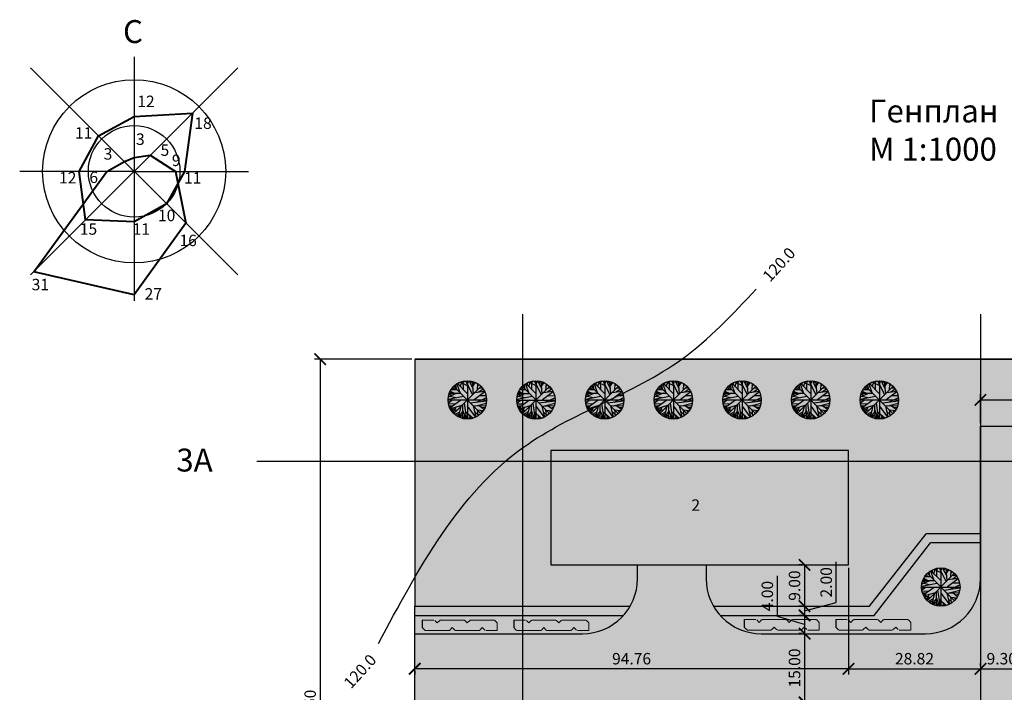
# Model space of a CAD drawing. Units: millimetres. Extents: x -647 to 2337, y 236 to 2621.
# Drawn here: x 668 to 883, y 2474 to 2621 of the extents above; entities that cross this region are included whole.
import ezdxf

# ---------------------------------------------------------------- set-up
doc = ezdxf.new("R2010")
doc.units = ezdxf.units.MM
doc.header["$LTSCALE"] = 0.4
doc.linetypes.add('ACAD_ISO04W100', pattern=[30, 24, -3, 0, -3])
doc.layers.add('тонкая', color=7, linetype='Continuous', lineweight=15)
doc.styles.get("Standard").update_dxf_attribs({"font": 'simplex.shx'})
doc.dimstyles.new('маленькие', dxfattribs={"dimtxt": 2.5, "dimasz": 2.5, "dimexe": 1.25, "dimexo": 0.625, "dimtad": 1, "dimlfac": 200, "dimtxsty": 'Standard', "dimblk": 'ARCHTICK', "dimcen": 2.5, "dimadec": 0, "dimazin": 0, "dimtfac": 1, "dimtmove": 0, "dimatfit": 3, "dimldrblk": 'NONE', "dimfxl": 1, "dimarcsym": 0})

# ---------------------------------------------------------------- blocks, each defined once
blk = doc.blocks.new('Дерево отдельно стоящее - вид в плане')
for p, q in [((-49.8627, 32.8214), (-32.7853, 32.8214)), ((-45.8134, 38.2383), (-40.5318, 33.0471)), ((-43.8768, 36.4326), (-44.405, 40.2696)), ((42, 42), (-42, -42)), ((42, -42), (-42, 42)), ((-40.1797, 44.558), (-36.4825, 43.2038)), ((-37.0107, 47.0408), (-35.25, 35.5298)), ((-32.6092, 50.4264), (-23.2782, 23.5674)), ((-31.2008, 51.1035), (-0.2149, 20.1818)), ((-26.4472, 46.5894), (-26.2712, 53.8116)), ((-22.0458, 42.0753), (-16.5881, 57.6486)), ((-21.1656, 55.8436), (-0.0388, 45.0094)), ((-12.5388, 54.9406), (-7.9613, 59.4546)), ((-12.3627, 32.1443), (-12.5388, 58.7776)), ((-5.3205, 59.6806), (16.5105, 16.7963)), ((2.426, 54.9406), (-1.4472, 59.9056)), ((0, 59.9996), (0, -60)), ((0.4894, 48.6208), (3.6584, 59.6806)), ((18.2711, 35.5298), (5.419, 59.6806)), ((9.8203, 51.5549), (12.8133, 58.5516)), ((19.6795, 19.5047), (16.3344, 57.6486)), ((17.0387, 51.1035), (23.2006, 55.1666)), ((17.7429, 43.6552), (25.4894, 54.2636)), ((31.6513, 50.8778), (30.2429, 30.5643)), ((31.1232, 42.5267), (35.8767, 48.1693)), ((36.2288, 25.1474), (48.9049, 35.0784)), ((37.1091, 37.1098), (46.6161, 37.5612)), ((-59.7219, 2.8025), (-12.0106, 12.0565)), ((-32.2571, 20.6333), (-59.1937, 9.348)), ((-58.6656, 12.7336), (-35.9543, 7.5424)), ((-57.081, 17.9248), (-47.0458, 14.7649)), ((-56.0247, 20.859), (-20.8134, 20.859)), ((-54.7923, 24.4702), (-47.75, 21.0847)), ((-54.6162, -24.7335), (-20.2853, 0.0941)), ((-53.2078, 27.4044), (-40.1797, 20.859)), ((54.3626, 25.3731), (20.9119, 0.3198)), ((23.3767, 23.3417), (53.3063, 27.4044)), ((29.3626, -6.6771), (59.4682, 7.091)), ((38.5175, 13.4107), (58.2359, 13.6364)), ((-60, 0), (60, 0)), ((-59.7219, -4.8714), (-54.2641, -6.6771)), ((-45.2853, -0.1316), (-59.0177, -10.0627)), ((-58.4895, -12.3197), (-36.4825, -11.6426)), ((-57.081, -18.4138), (-45.2853, -17.9624)), ((-52.6797, -18.188), (-55.4966, -22.0251)), ((-53.2078, -27.442), (-16.7641, -16.6081)), ((-38.9472, -29.0219), (-51.4472, -30.6018)), ((-47.2219, -19.3166), (-50.2148, -26.3135)), ((-46.5177, -30.1504), (-49.5106, -33.536)), ((-35.9543, -22.4765), (-44.0529, -40.5329)), ((-19.9331, -20.2194), (-28.5599, -52.721)), ((-14.8275, -15.0282), (-14.6515, -57.6865)), ((-10.074, -10.0627), (-2.5036, -59.7178)), ((-0.0388, -19.0909), (25.8415, -53.8495)), ((9.2922, -9.1598), (59.6443, -2.8401)), ((18.6232, -18.6394), (26.7218, -53.3981)), ((18.7992, -18.6394), (57.3556, -17.2853)), ((26.3697, -18.4138), (58.9401, -9.8369)), ((30.419, -30.1504), (32.3556, -50.0125)), ((38.1654, -18.188), (52.426, -29.0219)), ((45.9119, -24.0564), (55.595, -22.2508)), ((-32.4331, -32.4075), (-48.1021, -35.5674)), ((-43.7008, -34.6645), (-46.6937, -37.373)), ((-24.6867, -37.8244), (-38.7712, -45.7241)), ((-26.2712, -43.9185), (-34.7219, -48.6583)), ((-14.6515, -36.2445), (-27.6797, -52.9467)), ((-14.6515, -47.3041), (-25.0388, -54.3009)), ((-21.5177, -45.4984), (-19.9331, -56.1065)), ((-14.6515, -32.1818), (-3.912, -59.4922)), ((-8.4895, -47.5298), (-11.4825, -58.5893)), ((-6.3768, -52.721), (-9.3698, -58.815)), ((-6.2008, -36.2445), (17.919, -57.0094)), ((8.4119, -53.1724), (3.8344, -59.4922)), ((5.9471, -46.6269), (10.5246, -58.5893)), ((22.8485, -36.4702), (35.3485, -48.4326)), ((24.7852, -44.8213), (23.0246, -54.978)), ((31.4753, -31.279), (49.6091, -33.3103)), ((41.5105, -32.6332), (46.088, -38.0501))]:
    blk.add_line(p, q)
blk.add_circle((0, 0), 60)
blk = doc.blocks.new('A$C15BD29AB')
at = {"layer": 'тонкая'}
for p, q in [((0.85, 0.85), (0, 0)), ((1.21, 1), (9.21, 1)), ((9.56, 0.85), (10.41, 0))]:
    blk.add_line(p, q, dxfattribs=at)
for centre, start, end in [((1.21, 0.5), 90, 135), ((9.21, 0.5), 45, 90)]:
    blk.add_arc(centre, 0.5, start, end, dxfattribs=at)
blk = doc.blocks.new('куст')
at = {"layer": 'тонкая', "true_color": 0x4a9640}
blk.add_hatch(color=95, dxfattribs=at).paths.add_polyline_path([(916.52, 2421.14), (914, 2421.14, -0.198912), (913.78, 2421.23), (913.24, 2421.77), (912.7, 2421.23, -0.198912), (912.48, 2421.14), (907.44, 2421.14, -0.198912), (907.22, 2421.23), (906.68, 2421.77), (906.14, 2421.23, -0.198912), (905.92, 2421.14), (900.88, 2421.14, -0.198912), (900.66, 2421.23), (900.13, 2421.76), (900.13, 2423.43), (902.64, 2423.43, -0.198912), (902.86, 2423.34), (903.4, 2422.8), (903.94, 2423.34, -0.198912), (904.16, 2423.43), (909.2, 2423.43, -0.198912), (909.42, 2423.34), (909.96, 2422.8), (910.5, 2423.34, -0.198912), (910.72, 2423.43), (915.76, 2423.43, -0.198912), (915.98, 2423.34), (916.52, 2422.8)])
at = {"lineweight": 25}
blk.add_lwpolyline([(900.13, 2423.43), (900.12, 2421.77)], dxfattribs=at)
at = {"layer": 'тонкая'}
for p, q in [((900.13, 2423.43), (902.64, 2423.43)), ((902.86, 2423.34), (903.4, 2422.8)), ((913.78, 2421.23), (913.24, 2421.77)), ((916.52, 2421.14), (916.52, 2422.8)), ((914, 2421.14), (916.52, 2421.14))]:
    blk.add_line(p, q, dxfattribs=at)
at = {"layer": 'тонкая', "xscale": -0.6300000000001091, "yscale": 0.6300000000001091, "zscale": 0.63, "rotation": 180}
for p in [(900.12, 2421.77), (906.68, 2421.77)]:
    blk.add_blockref('A$C15BD29AB', p, dxfattribs=at)
at = {"layer": 'тонкая', "xscale": 0.6300000000001091, "yscale": 0.6300000000001091, "zscale": 0.63}
for p in [(903.4, 2422.8), (909.96, 2422.8)]:
    blk.add_blockref('A$C15BD29AB', p, dxfattribs=at)
blk = doc.blocks.new('_ArchTick')
at = {"color": 0, "linetype": 'ByBlock', "lineweight": 100, "const_width": 0.15}
blk.add_lwpolyline([(-0.5, -0.5), (0.5, 0.5)], dxfattribs=at)
blk = doc.blocks.new('*D53')
at = {"color": 0, "lineweight": -2}
for p, q in [((753.77, 2546.47), (732.5, 2546.47)), ((733.75, 2546.47), (733.75, 2396.47)), ((753.77, 2396.47), (732.5, 2396.47))]:
    blk.add_line(p, q, dxfattribs=at)
at = {"layer": 'Defpoints', "color": 0, "lineweight": 25}
for p in [(754.4, 2546.47), (733.75, 2396.47), (754.4, 2396.47)]:
    blk.add_point(p, dxfattribs=at)
at = {"color": 0, "lineweight": -2, "xscale": 2.5, "yscale": 2.5, "zscale": 2.5}
for p, rotation in [((733.75, 2546.47), 90), ((733.75, 2396.47), 270)]:
    blk.add_blockref('_ArchTick', p, dxfattribs=dict(at, rotation=rotation))
at = {"color": 0, "lineweight": 25, "insert": (731.88, 2471.47), "char_height": 2.5, "attachment_point": 5, "rotation": 90}
blk.add_mtext('150', dxfattribs=at)
blk = doc.blocks.new('_None')
blk = doc.blocks.new('*D67')
at = {"color": 0, "lineweight": -2}
for p, q in [((838.93, 2501.54), (838.3, 2501.54)), ((839.55, 2501.54), (839.55, 2492.54)), ((838.93, 2492.54), (838.3, 2492.54))]:
    blk.add_line(p, q, dxfattribs=at)
at = {"layer": 'Defpoints', "color": 0, "lineweight": 25}
for p in [(839.55, 2501.54), (839.55, 2492.54), (839.55, 2492.54)]:
    blk.add_point(p, dxfattribs=at)
at = {"color": 0, "lineweight": -2, "xscale": 2.5, "yscale": 2.5, "zscale": 2.5}
for p, rotation in [((839.55, 2501.54), 90), ((839.55, 2492.54), 270)]:
    blk.add_blockref('_ArchTick', p, dxfattribs=dict(at, rotation=rotation))
at = {"color": 0, "lineweight": 25, "insert": (837.68, 2497.04), "char_height": 2.5, "attachment_point": 5, "rotation": 90}
blk.add_mtext('9.00', dxfattribs=at)
blk = doc.blocks.new('*D68')
at = {"color": 0, "lineweight": -2}
for p, q in [((846.48, 2493.32), (846.48, 2502.19)), ((839.55, 2491.54), (846.48, 2493.32)), ((838.93, 2492.54), (838.3, 2492.54)), ((838.93, 2490.54), (838.3, 2490.54)), ((839.55, 2492.54), (839.55, 2490.54))]:
    blk.add_line(p, q, dxfattribs=at)
at = {"layer": 'Defpoints', "color": 0, "lineweight": 25}
for p in [(839.55, 2492.54), (839.55, 2490.54), (839.55, 2490.54)]:
    blk.add_point(p, dxfattribs=at)
at = {"color": 0, "lineweight": -2, "xscale": 2.5, "yscale": 2.5, "zscale": 2.5}
for p, rotation in [((839.55, 2492.54), 90), ((839.55, 2490.54), 270)]:
    blk.add_blockref('_ArchTick', p, dxfattribs=dict(at, rotation=rotation))
at = {"color": 0, "lineweight": 25, "insert": (844.6, 2497.75), "char_height": 2.5, "attachment_point": 5, "rotation": 90}
blk.add_mtext('2.00', dxfattribs=at)
blk = doc.blocks.new('*D69')
at = {"color": 0, "lineweight": -2}
for p, q in [((833.61, 2490.32), (833.61, 2499.19)), ((838.93, 2490.54), (838.3, 2490.54)), ((839.55, 2490.54), (839.55, 2486.54)), ((839.55, 2488.54), (833.61, 2490.32)), ((838.93, 2486.54), (838.3, 2486.54))]:
    blk.add_line(p, q, dxfattribs=at)
at = {"layer": 'Defpoints', "color": 0, "lineweight": 25}
for p in [(839.55, 2490.54), (839.55, 2486.54), (839.55, 2486.54)]:
    blk.add_point(p, dxfattribs=at)
at = {"color": 0, "lineweight": -2, "xscale": 2.5, "yscale": 2.5, "zscale": 2.5}
for p, rotation in [((839.55, 2490.54), 90), ((839.55, 2486.54), 270)]:
    blk.add_blockref('_ArchTick', p, dxfattribs=dict(at, rotation=rotation))
at = {"color": 0, "lineweight": 25, "insert": (831.74, 2494.75), "char_height": 2.5, "attachment_point": 5, "rotation": 90}
blk.add_mtext('4.00', dxfattribs=at)
blk = doc.blocks.new('*D70')
at = {"color": 0, "lineweight": -2}
for p, q in [((838.93, 2486.54), (838.3, 2486.54)), ((839.55, 2486.54), (839.55, 2471.54)), ((838.93, 2471.54), (838.3, 2471.54))]:
    blk.add_line(p, q, dxfattribs=at)
at = {"layer": 'Defpoints', "color": 0, "lineweight": 25}
for p in [(839.55, 2486.54), (839.55, 2471.54), (839.55, 2471.54)]:
    blk.add_point(p, dxfattribs=at)
at = {"color": 0, "lineweight": -2, "xscale": 2.5, "yscale": 2.5, "zscale": 2.5}
for p, rotation in [((839.55, 2486.54), 90), ((839.55, 2471.54), 270)]:
    blk.add_blockref('_ArchTick', p, dxfattribs=dict(at, rotation=rotation))
at = {"color": 0, "lineweight": 25, "insert": (837.68, 2479.04), "char_height": 2.5, "attachment_point": 5, "rotation": 90}
blk.add_mtext('15.00', dxfattribs=at)
blk = doc.blocks.new('*D76')
at = {"color": 0, "lineweight": -2}
for p, q in [((877.97, 2479.5), (877.97, 2480.12)), ((887.27, 2479.5), (887.27, 2480.12)), ((877.97, 2478.87), (887.27, 2478.87))]:
    blk.add_line(p, q, dxfattribs=at)
at = {"layer": 'Defpoints', "color": 0, "lineweight": 25}
for p in [(877.97, 2478.87), (887.27, 2478.87), (887.27, 2478.87)]:
    blk.add_point(p, dxfattribs=at)
at = {"color": 0, "lineweight": -2, "xscale": 2.5, "yscale": 2.5, "zscale": 2.5, "rotation": 180}
blk.add_blockref('_ArchTick', (877.97, 2478.87), dxfattribs=at)
at = {"color": 0, "lineweight": -2, "xscale": 2.5, "yscale": 2.5, "zscale": 2.5}
blk.add_blockref('_ArchTick', (887.27, 2478.87), dxfattribs=at)
at = {"color": 0, "lineweight": 25, "insert": (882.62, 2480.75), "char_height": 2.5, "attachment_point": 5}
blk.add_mtext('9.30', dxfattribs=at)
blk = doc.blocks.new('*D82')
at = {"color": 0, "lineweight": -2}
for p, q in [((877.97, 2532.48), (877.97, 2538.82)), ((913.97, 2532.48), (913.97, 2538.82)), ((877.97, 2537.57), (913.97, 2537.57))]:
    blk.add_line(p, q, dxfattribs=at)
at = {"layer": 'Defpoints', "color": 0, "lineweight": 25}
for p in [(913.97, 2537.57), (877.97, 2531.86), (913.97, 2531.86)]:
    blk.add_point(p, dxfattribs=at)
at = {"color": 0, "lineweight": -2, "xscale": 2.5, "yscale": 2.5, "zscale": 2.5, "rotation": 180}
blk.add_blockref('_ArchTick', (877.97, 2537.57), dxfattribs=at)
at = {"color": 0, "lineweight": -2, "xscale": 2.5, "yscale": 2.5, "zscale": 2.5}
blk.add_blockref('_ArchTick', (913.97, 2537.57), dxfattribs=at)
at = {"color": 0, "lineweight": 25, "insert": (895.97, 2539.44), "char_height": 2.5, "attachment_point": 5}
blk.add_mtext('36.00', dxfattribs=at)
blk = doc.blocks.new('*D87')
at = {"color": 0, "lineweight": -2}
for p, q in [((877.97, 2531.23), (877.97, 2477.62)), ((849.15, 2500.91), (849.15, 2477.62)), ((849.15, 2478.87), (877.97, 2478.87))]:
    blk.add_line(p, q, dxfattribs=at)
at = {"layer": 'Defpoints', "color": 0, "lineweight": 25}
for p in [(877.97, 2531.86), (849.15, 2501.54), (877.97, 2478.87)]:
    blk.add_point(p, dxfattribs=at)
at = {"color": 0, "lineweight": -2, "xscale": 2.5, "yscale": 2.5, "zscale": 2.5, "rotation": 180}
blk.add_blockref('_ArchTick', (849.15, 2478.87), dxfattribs=at)
at = {"color": 0, "lineweight": -2, "xscale": 2.5, "yscale": 2.5, "zscale": 2.5}
blk.add_blockref('_ArchTick', (877.97, 2478.87), dxfattribs=at)
at = {"color": 0, "lineweight": 25, "insert": (863.56, 2480.75), "char_height": 2.5, "attachment_point": 5}
blk.add_mtext('28.82', dxfattribs=at)
blk = doc.blocks.new('*D88')
at = {"color": 0, "lineweight": -2}
for p, q in [((849.15, 2500.91), (849.15, 2477.62)), ((849.15, 2478.87), (754.4, 2478.87)), ((754.4, 2478.41), (754.4, 2477.62))]:
    blk.add_line(p, q, dxfattribs=at)
at = {"layer": 'Defpoints', "color": 0, "lineweight": 25}
for p in [(849.15, 2501.54), (754.4, 2479.04), (754.4, 2478.87)]:
    blk.add_point(p, dxfattribs=at)
at = {"color": 0, "lineweight": -2, "xscale": 2.5, "yscale": 2.5, "zscale": 2.5, "rotation": 180}
blk.add_blockref('_ArchTick', (754.4, 2478.87), dxfattribs=at)
at = {"color": 0, "lineweight": -2, "xscale": 2.5, "yscale": 2.5, "zscale": 2.5}
blk.add_blockref('_ArchTick', (849.15, 2478.87), dxfattribs=at)
at = {"color": 0, "lineweight": 25, "insert": (801.77, 2480.75), "char_height": 2.5, "attachment_point": 5}
blk.add_mtext('94.76', dxfattribs=at)

msp = doc.modelspace()

# ---------------------------------------------------------------- hatches: boundary and pattern name
at = {"lineweight": 25}
h = msp.add_hatch(color=256, dxfattribs=at)
h.set_gradient(color1=(132, 219, 153), color2=(97, 209, 123), one_color=1, tint=0.6)
h.paths.add_polyline_path([(877.972061, 2531.858059), (913.972061, 2531.858059), (913.972061, 2519.858059), (1004.395851, 2519.858059), (1004.395851, 2546.471368), (754.395851, 2546.471368), (754.395851, 2492.537829), (801.444759, 2492.537829, 0.1316524976), (803.052455, 2498.537829), (803.052455, 2501.537829), (784.152455, 2501.537829), (784.152455, 2526.537829), (849.152455, 2526.537829), (849.152455, 2501.537829), (818.052455, 2501.537829), (818.052455, 2498.537829, 0.1316524976), (819.66015, 2492.537829), (853.763552, 2492.537829), (866.106201, 2508.358059), (877.972061, 2508.358059), (877.972061, 2527.358059)])
h.paths.add_polyline_path([(851.690925, 2537.578723, -1), (860.090925, 2537.578723, -1)], flags=16)
h.paths.add_polyline_path([(858.022286, 2535.447362), (858.027226, 2535.396695), (858.078721, 2535.390927)], flags=0)
h.paths.add_polyline_path([(855.890925, 2534.667927), (855.466414, 2535.03339), (855.185849, 2536.873648), (854.852942, 2536.540741), (854.857876, 2535.344927), (854.93967, 2535.136926), (854.85916, 2535.033711), (854.862329, 2534.265422), (854.44578, 2533.984838), (854.380724, 2534.420355), (854.85916, 2535.033711), (854.853289, 2536.456542), (854.732977, 2536.420776), (853.622852, 2535.310651), (853.00681, 2535.186416), (853.38005, 2536.018581), (852.367698, 2535.717631), (852.624358, 2536.317659), (852.723318, 2536.321446), (854.461845, 2537.578723), (855.890925, 2537.578723), (855.890925, 2538.976437), (854.345759, 2540.518402), (854.64341, 2541.367736), (855.890925, 2540.727989), (855.890925, 2541.642255), (856.054306, 2541.432819), (855.920652, 2540.966367), (857.053408, 2538.741207), (855.890925, 2537.578723)], flags=0)
h.paths.add_polyline_path([(836.690925, 2537.578723, -1), (845.090925, 2537.578723, -1)], flags=16)
h.paths.add_polyline_path([(843.022286, 2535.447362), (843.027226, 2535.396695), (843.078721, 2535.390927)], flags=0)
h.paths.add_polyline_path([(840.890925, 2534.667927), (840.466414, 2535.03339), (840.185849, 2536.873648), (839.852942, 2536.540741), (839.857876, 2535.344927), (839.93967, 2535.136926), (839.85916, 2535.033711), (839.862329, 2534.265422), (839.44578, 2533.984838), (839.380724, 2534.420355), (839.85916, 2535.033711), (839.853289, 2536.456542), (839.732977, 2536.420776), (838.622852, 2535.310651), (838.00681, 2535.186416), (838.38005, 2536.018581), (837.367698, 2535.717631), (837.624358, 2536.317659), (837.723318, 2536.321446), (839.461845, 2537.578723), (840.890925, 2537.578723), (840.890925, 2538.976437), (839.345759, 2540.518402), (839.64341, 2541.367736), (840.890925, 2540.727989), (840.890925, 2541.642255), (841.054306, 2541.432819), (840.920652, 2540.966367), (842.053408, 2538.741207), (840.890925, 2537.578723)], flags=0)
h.paths.add_polyline_path([(821.690925, 2537.578723, -1), (830.090925, 2537.578723, -1)], flags=16)
h.paths.add_polyline_path([(828.022286, 2535.447362), (828.027226, 2535.396695), (828.078721, 2535.390927)], flags=0)
h.paths.add_polyline_path([(825.890925, 2534.667927), (825.466414, 2535.03339), (825.185849, 2536.873648), (824.852942, 2536.540741), (824.857876, 2535.344927), (824.93967, 2535.136926), (824.85916, 2535.033711), (824.862329, 2534.265422), (824.44578, 2533.984838), (824.380724, 2534.420355), (824.85916, 2535.033711), (824.853289, 2536.456542), (824.732977, 2536.420776), (823.622852, 2535.310651), (823.00681, 2535.186416), (823.38005, 2536.018581), (822.367698, 2535.717631), (822.624358, 2536.317659), (822.723318, 2536.321446), (824.461845, 2537.578723), (825.890925, 2537.578723), (825.890925, 2538.976437), (824.345759, 2540.518402), (824.64341, 2541.367736), (825.890925, 2540.727989), (825.890925, 2541.642255), (826.054306, 2541.432819), (825.920652, 2540.966367), (827.053408, 2538.741207), (825.890925, 2537.578723)], flags=0)
h.paths.add_polyline_path([(806.690925, 2537.578723, -1), (815.090925, 2537.578723, -1)], flags=16)
h.paths.add_polyline_path([(813.022286, 2535.447362), (813.027226, 2535.396695), (813.078721, 2535.390927)], flags=0)
h.paths.add_polyline_path([(810.890925, 2534.667927), (810.466414, 2535.03339), (810.185849, 2536.873648), (809.852942, 2536.540741), (809.857876, 2535.344927), (809.93967, 2535.136926), (809.85916, 2535.033711), (809.862329, 2534.265422), (809.44578, 2533.984838), (809.380724, 2534.420355), (809.85916, 2535.033711), (809.853289, 2536.456542), (809.732977, 2536.420776), (808.622852, 2535.310651), (808.00681, 2535.186416), (808.38005, 2536.018581), (807.367698, 2535.717631), (807.624358, 2536.317659), (807.723318, 2536.321446), (809.461845, 2537.578723), (810.890925, 2537.578723), (810.890925, 2538.976437), (809.345759, 2540.518402), (809.64341, 2541.367736), (810.890925, 2540.727989), (810.890925, 2541.642255), (811.054306, 2541.432819), (810.920652, 2540.966367), (812.053408, 2538.741207), (810.890925, 2537.578723)], flags=0)
h.paths.add_polyline_path([(791.690925, 2537.578723, -1), (800.090925, 2537.578723, -1)], flags=16)
h.paths.add_polyline_path([(798.022286, 2535.447362), (798.027226, 2535.396695), (798.078721, 2535.390927)], flags=0)
h.paths.add_polyline_path([(795.890925, 2534.667927), (795.466414, 2535.03339), (795.185849, 2536.873648), (794.852942, 2536.540741), (794.857876, 2535.344927), (794.93967, 2535.136926), (794.85916, 2535.033711), (794.862329, 2534.265422), (794.44578, 2533.984838), (794.380724, 2534.420355), (794.85916, 2535.033711), (794.853289, 2536.456542), (794.732977, 2536.420776), (793.622852, 2535.310651), (793.00681, 2535.186416), (793.38005, 2536.018581), (792.367698, 2535.717631), (792.624358, 2536.317659), (792.723318, 2536.321446), (794.461845, 2537.578723), (795.890925, 2537.578723), (795.890925, 2538.976437), (794.345759, 2540.518402), (794.64341, 2541.367736), (795.890925, 2540.727989), (795.890925, 2541.642255), (796.054306, 2541.432819), (795.920652, 2540.966367), (797.053408, 2538.741207), (795.890925, 2537.578723)], flags=0)
h.paths.add_polyline_path([(933.198157, 2530.617954, -1), (941.598157, 2530.617954, -1)], flags=16)
h.paths.add_polyline_path([(939.529518, 2528.486592), (939.534458, 2528.435925), (939.585954, 2528.430157)], flags=0)
h.paths.add_polyline_path([(937.398157, 2530.617954), (937.398157, 2532.015668), (935.852991, 2533.557632), (936.150642, 2534.406967), (937.398157, 2533.767219), (937.398157, 2534.681486), (937.561538, 2534.472049), (937.427884, 2534.005598), (938.560641, 2531.780438), (937.398157, 2530.617954), (937.398157, 2527.707157), (936.973647, 2528.072621), (936.693082, 2529.912878), (936.360174, 2529.579971), (936.365108, 2528.384158), (936.446902, 2528.176156), (936.366392, 2528.072942), (936.369562, 2527.304653), (935.953013, 2527.024068), (935.887957, 2527.459586), (936.366392, 2528.072942), (936.360522, 2529.495772), (936.24021, 2529.460006), (935.130085, 2528.349881), (934.514042, 2528.225647), (934.887282, 2529.057811), (933.874931, 2528.756862), (934.131591, 2529.356889), (934.23055, 2529.360676), (935.969078, 2530.617954)], flags=0)
h.paths.add_polyline_path([(776.668539, 2537.556337, -1), (785.068539, 2537.556337, -1)], flags=16)
h.paths.add_polyline_path([(782.9999, 2535.424976), (783.00484, 2535.374309), (783.056335, 2535.368541)], flags=0)
h.paths.add_polyline_path([(780.868539, 2534.645541), (780.444028, 2535.011004), (780.163463, 2536.851262), (779.830556, 2536.518355), (779.83549, 2535.322541), (779.917284, 2535.11454), (779.836774, 2535.011325), (779.839943, 2534.243036), (779.423394, 2533.962452), (779.358338, 2534.397969), (779.836774, 2535.011325), (779.830903, 2536.434156), (779.710591, 2536.39839), (778.600466, 2535.288265), (777.984424, 2535.16403), (778.357664, 2535.996195), (777.345312, 2535.695245), (777.601972, 2536.295273), (777.700932, 2536.29906), (779.439459, 2537.556337), (780.868539, 2537.556337), (780.868539, 2538.954051), (779.323373, 2540.496016), (779.621024, 2541.34535), (780.868539, 2540.705603), (780.868539, 2541.619869), (781.03192, 2541.410433), (780.898266, 2540.943981), (782.031022, 2538.718821), (780.868539, 2537.556337)], flags=0)
h.paths.add_polyline_path([(761.690925, 2537.578723, -1), (770.090925, 2537.578723, -1)], flags=16)
h.paths.add_polyline_path([(768.022286, 2535.447362), (768.027226, 2535.396695), (768.078721, 2535.390927)], flags=0)
h.paths.add_polyline_path([(765.890925, 2534.667927), (765.466414, 2535.03339), (765.185849, 2536.873648), (764.852942, 2536.540741), (764.857876, 2535.344927), (764.93967, 2535.136926), (764.85916, 2535.033711), (764.862329, 2534.265422), (764.44578, 2533.984838), (764.380724, 2534.420355), (764.85916, 2535.033711), (764.853289, 2536.456542), (764.732977, 2536.420776), (763.622852, 2535.310651), (763.00681, 2535.186416), (763.38005, 2536.018581), (762.367698, 2535.717631), (762.624358, 2536.317659), (762.723318, 2536.321446), (764.461845, 2537.578723), (765.890925, 2537.578723), (765.890925, 2538.976437), (764.345759, 2540.518402), (764.64341, 2541.367736), (765.890925, 2540.727989), (765.890925, 2541.642255), (766.054306, 2541.432819), (765.920652, 2540.966367), (767.053408, 2538.741207), (765.890925, 2537.578723)], flags=0)
h.paths.add_polyline_path([(977.310299, 2540.247778, -1), (985.710299, 2540.247778, -1)], flags=16)
h.paths.add_polyline_path([(983.641661, 2538.116417), (983.646601, 2538.06575), (983.698096, 2538.059981)], flags=0)
h.paths.add_polyline_path([(981.510299, 2540.247778), (981.510299, 2541.645492), (979.965133, 2543.187457), (980.262785, 2544.036791), (981.510299, 2543.397043), (981.510299, 2544.31131), (981.673681, 2544.101874), (981.540027, 2543.635422), (982.672783, 2541.410262), (981.510299, 2540.247778), (981.510299, 2537.336981), (981.085789, 2537.702445), (980.805224, 2539.542703), (980.472317, 2539.209795), (980.47725, 2538.013982), (980.559045, 2537.80598), (980.478534, 2537.702766), (980.481704, 2536.934477), (980.065155, 2536.653893), (980.000099, 2537.08941), (980.478534, 2537.702766), (980.472664, 2539.125597), (980.352352, 2539.089831), (979.242227, 2537.979706), (978.626185, 2537.855471), (978.999424, 2538.687635), (977.987073, 2538.386686), (978.243733, 2538.986713), (978.342692, 2538.9905), (980.08122, 2540.247778)], flags=0)
h.paths.add_polyline_path([(981.264524, 2527.678648, -1), (989.664524, 2527.678648, -1)], flags=16)
h.paths.add_polyline_path([(987.595886, 2525.547287), (987.600826, 2525.49662), (987.652321, 2525.490852)], flags=0)
h.paths.add_polyline_path([(985.464524, 2527.678648), (985.464524, 2529.076363), (983.919359, 2530.618327), (984.21701, 2531.467661), (985.464524, 2530.827914), (985.464524, 2531.74218), (985.627906, 2531.532744), (985.494252, 2531.066292), (986.627008, 2528.841132), (985.464524, 2527.678648), (985.464524, 2524.767852), (985.040014, 2525.133316), (984.759449, 2526.973573), (984.426542, 2526.640666), (984.431475, 2525.444853), (984.51327, 2525.236851), (984.432759, 2525.133636), (984.435929, 2524.365347), (984.01938, 2524.084763), (983.954324, 2524.52028), (984.432759, 2525.133636), (984.426889, 2526.556467), (984.306577, 2526.520701), (983.196452, 2525.410576), (982.58041, 2525.286342), (982.953649, 2526.118506), (981.941298, 2525.817556), (982.197958, 2526.417584), (982.296917, 2526.421371), (984.035445, 2527.678648)], flags=0)
h.paths.add_polyline_path([(989.891928, 2537.733954, -1), (998.291928, 2537.733954, -1)], flags=16)
h.paths.add_polyline_path([(996.22329, 2535.602593), (996.22823, 2535.551926), (996.279725, 2535.546157)], flags=0)
h.paths.add_polyline_path([(994.091928, 2537.733954), (994.091928, 2539.131668), (992.546762, 2540.673633), (992.844414, 2541.522967), (994.091928, 2540.883219), (994.091928, 2541.797486), (994.255309, 2541.58805), (994.121656, 2541.121598), (995.254412, 2538.896438), (994.091928, 2537.733954), (994.091928, 2534.823157), (993.667418, 2535.188621), (993.386853, 2537.028879), (993.053946, 2536.695971), (993.058879, 2535.500158), (993.140673, 2535.292156), (993.060163, 2535.188942), (993.063333, 2534.420653), (992.646784, 2534.140069), (992.581728, 2534.575586), (993.060163, 2535.188942), (993.054293, 2536.611773), (992.933981, 2536.576007), (991.823856, 2535.465882), (991.207813, 2535.341647), (991.581053, 2536.173811), (990.568702, 2535.872862), (990.825362, 2536.47289), (990.924321, 2536.476677), (992.662849, 2537.733954)], flags=0)
h.paths.add_polyline_path([(877.972061, 2506.358059), (867.082515, 2506.358059), (854.739867, 2490.537829), (821.108183, 2490.537829, 0.2134217653), (830.052455, 2486.537829), (865.972061, 2486.537829, 0.4142135624), (877.972061, 2498.537829)])
h.paths.add_polyline_path([(873.514932, 2496.715497, -1), (865.114932, 2496.715497, -1)], flags=16)
h.paths.add_polyline_path([(871.446294, 2494.584136), (871.451234, 2494.533469), (871.502729, 2494.527701)], flags=16)
h.paths.add_polyline_path([(869.314932, 2496.715497), (869.314932, 2493.804701), (868.890422, 2494.170164), (868.609857, 2496.010422), (868.276949, 2495.677515), (868.281883, 2494.481701), (868.363677, 2494.2737), (868.283167, 2494.170485), (868.286337, 2493.402196), (867.869788, 2493.121612), (867.804732, 2493.557129), (868.283167, 2494.170485), (868.277297, 2495.593316), (868.156985, 2495.55755), (867.04686, 2494.447425), (866.430817, 2494.32319), (866.804057, 2495.155355), (865.791706, 2494.854405), (866.048366, 2495.454433), (866.147325, 2495.45822), (867.885853, 2496.715497), (869.314932, 2496.715497), (869.314932, 2498.113211), (867.769766, 2499.655176), (868.067418, 2500.50451), (869.314932, 2499.864762), (869.314932, 2500.779029), (869.478313, 2500.569593), (869.34466, 2500.103141), (870.477416, 2497.877981)], flags=16)
h.paths.add_polyline_path([(862.759527, 2488.987877), (862.76039, 2487.330079), (860.110145, 2487.330079), (859.480145, 2487.960079), (858.850145, 2487.330079), (853.54919, 2487.330079), (852.91919, 2487.960079), (852.28919, 2487.330079), (846.988236, 2487.330079), (846.358236, 2487.960079), (846.370964, 2489.617877), (849.007618, 2489.617877), (849.637618, 2488.987877), (850.267618, 2489.617877), (855.568572, 2489.617877), (856.198572, 2488.987877), (856.828572, 2489.617877), (862.129527, 2489.617877)], flags=16)
h.paths.add_polyline_path([(842.759527, 2488.987877), (842.76039, 2487.330079), (840.110145, 2487.330079), (839.480145, 2487.960079), (838.850145, 2487.330079), (833.54919, 2487.330079), (832.91919, 2487.960079), (832.28919, 2487.330079), (826.988236, 2487.330079), (826.358236, 2487.960079), (826.370964, 2489.617877), (829.007618, 2489.617877), (829.637618, 2488.987877), (830.267618, 2489.617877), (835.568572, 2489.617877), (836.198572, 2488.987877), (836.828572, 2489.617877), (842.129527, 2489.617877)], flags=16)
h.paths.add_polyline_path([(799.996727, 2490.537829), (754.395851, 2490.537829), (754.395851, 2486.537829), (791.052455, 2486.537829, 0.2134217653)])
h.paths.add_polyline_path([(792.442312, 2488.888039), (792.443175, 2487.230241), (789.79293, 2487.230241), (789.16293, 2487.860241), (788.53293, 2487.230241), (783.231975, 2487.230241), (782.601975, 2487.860241), (781.971975, 2487.230241), (776.671021, 2487.230241), (776.041021, 2487.860241), (776.053749, 2489.518039), (778.690403, 2489.518039), (779.320403, 2488.888039), (779.950403, 2489.518039), (785.251357, 2489.518039), (785.881357, 2488.888039), (786.511357, 2489.518039), (791.812312, 2489.518039)], flags=16)
h.paths.add_polyline_path([(772.442312, 2488.888039), (772.443175, 2487.230241), (769.79293, 2487.230241), (769.16293, 2487.860241), (768.53293, 2487.230241), (763.231975, 2487.230241), (762.601975, 2487.860241), (761.971975, 2487.230241), (756.671021, 2487.230241), (756.041021, 2487.860241), (756.053749, 2489.518039), (758.690403, 2489.518039), (759.320403, 2488.888039), (759.950403, 2489.518039), (765.251357, 2489.518039), (765.881357, 2488.888039), (766.511357, 2489.518039), (771.812312, 2489.518039)], flags=16)
at = {"linetype": 'Continuous', "lineweight": 15, "true_color": 0x4a9640}
for points in [[(761.690925, 2537.578709, 1), (770.090925, 2537.578709, 1)], [(776.668539, 2537.556323, 1), (785.068539, 2537.556323, 1)], [(791.690925, 2537.578709, 1), (800.090925, 2537.578709, 1)], [(806.690925, 2537.578709, 1), (815.090925, 2537.578709, 1)], [(821.690925, 2537.578709, 1), (830.090925, 2537.578709, 1)], [(836.690925, 2537.578709, 1), (845.090925, 2537.578709, 1)], [(851.690925, 2537.578709, 1), (860.090925, 2537.578709, 1)], [(865.114932, 2496.715483, 1), (873.514932, 2496.715483, 1)]]:
    msp.add_hatch(color=95, dxfattribs=at).paths.add_polyline_path(points)
at = {"lineweight": 25}
h = msp.add_hatch(color=256, dxfattribs=at)
h.set_gradient(color1=(106, 89, 83), color2=(150, 128, 121), one_color=1, tint=0.53, name='INVCYLINDER')
h.paths.add_polyline_path([(899.270774, 2512.358059), (908.472061, 2512.358059, -0.4142135624), (920.472061, 2500.358059), (920.472061, 2497.358059), (965.472061, 2497.358059), (965.472061, 2500.358059, -0.3904619646), (976.491934, 2512.317965, -0.3904619646), (987.511806, 2500.358059), (987.511806, 2465.869162, -0.3825111577), (975.583595, 2455.179803), (971.172061, 2455.179803), (971.172061, 2440.179803), (975.531197, 2440.179803, -0.3646031692), (987.353519, 2430.237162, -0.3673516875), (975.511806, 2420.179803), (899.323172, 2420.179803, -0.3659773819), (887.491012, 2430.179803, -0.3659773819), (899.323172, 2440.179803), (902.757732, 2440.179803), (902.770041, 2455.179803), (899.270774, 2455.179803, -0.3891134141), (887.315589, 2466.143681), (869.357942, 2464.587344, -0.2720841576), (858.87438, 2458.42643), (754.395851, 2458.42643), (754.395851, 2443.42643), (760.98886, 2443.42643, -0.4142135624), (772.98886, 2431.42643), (772.98886, 2428.42643), (787.98886, 2428.42643), (787.98886, 2431.42643, -0.4142135624), (799.98886, 2443.42643), (865.972061, 2443.42643, -0.4142135624), (877.972061, 2431.42643), (877.972061, 2424.679803, 0.4142135624), (889.972061, 2412.679803), (1004.395851, 2412.679803), (1004.395851, 2420.255653, -0.0671823902), (1001.378315, 2421.372782, -0.0860908448), (998.131541, 2423.895159, -0.0517776425), (996.65767, 2425.895159, -0.1213702008), (995.011806, 2431.409234), (995.011806, 2500.315723, -0.1320447483), (996.628465, 2506.330618, -0.0526923623), (998.115019, 2508.367632, -0.1550932627), (1004.395851, 2512.02532), (1004.395851, 2519.858059), (913.972061, 2519.858059), (913.972061, 2531.858059), (877.972061, 2531.858059), (877.972061, 2519.858059), (877.972061, 2498.537829, -0.4142135624), (865.972061, 2486.537829), (830.052455, 2486.537829, -0.4142135624), (818.052455, 2498.537829), (818.052455, 2501.537829), (803.052455, 2501.537829), (803.052455, 2498.537829, -0.4142135624), (791.052455, 2486.537829), (754.395851, 2486.537829), (754.395851, 2471.537829), (858.472061, 2471.537829, -0.2920195304), (869.357942, 2464.587344), (887.315589, 2466.143681, -0.0216161436), (887.270774, 2467.179803), (887.270774, 2500.358059, -0.4142135624)])
h = msp.add_hatch(color=256)
h.set_gradient(color1=(141, 159, 160), color2=(144, 161, 162), one_color=1, tint=0.6)
h.paths.add_polyline_path([(849.152455, 2524.179803), (784.152455, 2524.179803), (784.152455, 2501.537829), (849.152455, 2501.537829)])
h.paths.add_polyline_path([(849.152455, 2526.537829), (784.152455, 2526.537829), (784.152455, 2524.179803), (849.152455, 2524.179803)])
h.paths.add_polyline_path([(842.728951, 2493.319079), (842.728951, 2502.188126), (846.478951, 2502.188126), (846.478951, 2493.319079)], flags=9)
h.paths.add_polyline_path([(814.210471, 2516.492086), (817.127138, 2516.492086), (817.127138, 2512.742086), (814.210471, 2512.742086)], flags=24)
h = msp.add_hatch(color=256, dxfattribs=at)
h.set_gradient(color1=(106, 89, 83), color2=(176, 161, 155), one_color=1, tint=0.65, name='INVCYLINDER')
h.paths.add_polyline_path([(867.082515, 2506.358059), (877.972061, 2506.358059), (877.972061, 2508.358059), (866.106201, 2508.358059), (853.763552, 2492.537829), (819.66015, 2492.537829, 0.0515778845), (821.108183, 2490.537829), (854.739867, 2490.537829)])
h = msp.add_hatch(color=256, dxfattribs=at)
h.set_gradient(color1=(106, 89, 83), color2=(176, 161, 155), one_color=1, tint=0.65, name='INVCYLINDER')
h.paths.add_polyline_path([(801.444759, 2492.537829), (754.395851, 2492.537829), (754.395851, 2490.537829), (799.996727, 2490.537829, 0.0515778845)])

# ---------------------------------------------------------------- linework, layer by layer
for p, q in [((877.972061, 2519.858059), (877.972061, 2531.858059)), ((877.972061, 2531.858059), (913.972061, 2531.858059)), ((877.972061, 2498.537829), (877.972061, 2527.358059)), ((803.052455, 2498.537829), (803.052455, 2501.537829)), ((803.052455, 2501.537829), (818.052455, 2501.537829)), ((816.652455, 2501.537829), (818.052455, 2501.537829)), ((818.052455, 2501.537829), (818.052455, 2498.537829)), ((754.395851, 2471.537829), (754.395851, 2486.537829)), ((754.395851, 2486.537829), (791.052455, 2486.537829)), ((830.052455, 2486.537829), (865.972061, 2486.537829))]:
    msp.add_line(p, q, dxfattribs=at)
for points in [[(693.112178, 2612.491365), (693.112178, 2559.251502)], [(670.484761, 2610.118782), (715.739595, 2564.863948)], [(715.739595, 2610.118782), (670.484761, 2564.863948)], [(693.112178, 2587.491365), (668.112178, 2587.491365)], [(693.112178, 2587.491365), (718.112178, 2587.491365)], [(777.972061, 2556.31756), (777.972061, 2363.964355)], [(877.972061, 2556.31756), (877.972061, 2363.964355)], [(1004.395851, 2420.255653), (1004.395851, 2546.471368), (754.395851, 2546.471368)], [(754.395851, 2546.471368), (754.395851, 2492.537829)], [(754.395851, 2546.471368), (1004.395851, 2546.471368)], [(784.152455, 2501.537829), (849.152455, 2501.537829), (849.152455, 2526.537829), (784.152455, 2526.537829), (784.152455, 2501.537829)], [(719.934018, 2524.179803), (1027.469864, 2524.179803)], [(819.66015, 2492.537829), (853.763552, 2492.537829), (866.106201, 2508.358059)], [(877.972061, 2508.358059), (866.106201, 2508.358059)], [(821.108183, 2490.537829), (854.739867, 2490.537829), (867.082515, 2506.358059)], [(877.972061, 2506.358059), (867.082515, 2506.358059)], [(754.395851, 2490.537829), (754.395851, 2492.537829), (801.444759, 2492.537829)], [(754.395851, 2486.537829), (754.395851, 2490.537829), (799.996727, 2490.537829)]]:
    msp.add_lwpolyline(points, dxfattribs=at)
at = {"color": 1, "lineweight": 40}
msp.add_lwpolyline([(693.112178, 2599.491365), (705.8401, 2600.219287), (704.112178, 2587.491365), (700.183245, 2580.420297), (693.112178, 2576.491365), (682.505576, 2576.884763), (681.112178, 2587.491365), (685.334003, 2595.26954), (693.112178, 2599.491365)], dxfattribs=at)
at = {"color": 5, "lineweight": 40}
msp.add_lwpolyline([(693.112178, 2590.491365), (696.647712, 2591.026899), (702.112178, 2587.491365), (704.425886, 2576.177656), (693.112178, 2560.491365), (671.191867, 2565.571055), (687.112178, 2587.491365), (690.990857, 2589.612685), (693.112178, 2590.491365)], dxfattribs=at)
at = {"lineweight": 25}
for radius in [20, 10]:
    msp.add_circle((693.112178, 2587.491365), radius, dxfattribs=at)
for centre, start, end in [((791.052455, 2498.537829), 270, 0), ((830.052455, 2498.537829), 180, 270), ((865.972061, 2498.537829), 270, 0)]:
    msp.add_arc(centre, 12, start, end, dxfattribs=at)
for points in [[(765.384725, 2371.933022), (847.952689, 2450.16573), (899.642497, 2480.768931), (922.935576, 2534.35565), (937.554887, 2570.301837)], [(746.490388, 2484.422815), (778.154555, 2527.246388), (812.711787, 2546.471368), (828.979087, 2561.780066)]]:
    msp.add_spline(points, degree=3, dxfattribs=at)

# ---------------------------------------------------------------- block references
at = {"xscale": 0.06999999999970896, "yscale": 0.07000000000016371, "zscale": 0.06999999999999999}
for p in [(765.890925, 2537.578723), (780.868539, 2537.556337), (795.890925, 2537.578723), (810.890925, 2537.578723), (825.890925, 2537.578723), (840.890925, 2537.578723), (855.890925, 2537.578723), (869.314932, 2496.715497)]:
    msp.add_blockref('Дерево отдельно стоящее - вид в плане', p, dxfattribs=at)
at = {"lineweight": 25}
for p in [(-144.079806, 66.089697), (-124.079806, 66.089697), (-73.762591, 66.189535), (-53.762591, 66.189535)]:
    msp.add_blockref('куст', p, dxfattribs=at)

# ---------------------------------------------------------------- texts
at = {"lineweight": 25, "attachment_point": 1}
for s, insert, char_height, width in [('C', (690.682928, 2620.513456), 5, 11.14932649), ('3А', (702.330835, 2526.940612), 5, 11.14932649), ('2', (814.835471, 2515.867086), 2.5, 8.64448305)]:
    msp.add_mtext(s, dxfattribs=dict(at, insert=insert, char_height=char_height, width=width))
at = {"lineweight": 25, "char_height": 2.5, "attachment_point": 5}
for s, insert in [('12', (695.691372, 2602.444897)), ('18', (708.158914, 2597.681546)), ('11', (682.090598, 2595.55127)), ('3', (694.46544, 2594.189552)), ('3', (687.402786, 2590.976538)), ('5', (699.826876, 2591.795351)), ('9', (702.303742, 2589.572828)), ('12', (678.60564, 2585.775191)), ('6', (684.279301, 2585.868742)), ('11', (705.894017, 2585.728179)), ('10', (700.215071, 2577.533059)), ('15', (683.140804, 2574.574387)), ('11', (694.667691, 2574.574387)), ('16', (704.911703, 2572.078658)), ('31', (672.624945, 2562.446446)), ('27', (697.295046, 2560.409623))]:
    msp.add_mtext(s, dxfattribs=dict(at, insert=insert))
at = {"linetype": 'ACAD_ISO04W100', "lineweight": 25, "insert": (853.652674, 2603.166441), "char_height": 5, "width": 355.53972875, "attachment_point": 1}
msp.add_mtext('Генплан \\PМ 1:1000', dxfattribs=at)
at = {"lineweight": 25, "char_height": 2.5, "width": 9.90333044, "attachment_point": 1, "rotation": 47.66989317}
for insert in [(830.161965, 2564.841062), (738.63637, 2476.014251)]:
    msp.add_mtext('120.0', dxfattribs=dict(at, insert=insert))

# ---------------------------------------------------------------- dimensions: what is measured, and where the dimension line sits
at = {"lineweight": 25}
for base, p1, p2, text, picture, middle in [((733.75081, 2396.471368), (754.395851, 2546.471368), (754.395851, 2396.471368), '150', '*D53', (731.87581, 2471.471368)), ((839.550489, 2492.537829), (839.550489, 2501.537829), (839.550489, 2492.537829), '9.00', '*D67', (837.675489, 2497.037829))]:
    dim = msp.add_linear_dim(base=base, p1=p1, p2=p2, angle=90, text=text, dimstyle='маленькие', dxfattribs=at)
    dim.commit()
    dim.dimension.update_dxf_attribs({"geometry": picture, "text_midpoint": middle})
for base, p1, p2, text, picture, middle in [((913.972061, 2537.568712), (877.972061, 2531.858059), (913.972061, 2531.858059), '36.00', '*D82', (895.972061, 2539.443712)), ((877.972061, 2478.872982), (849.152455, 2501.537829), (877.972061, 2531.858059), '28.82', '*D87', (863.562258, 2480.747982)), ((754.395851, 2478.872982), (849.152455, 2501.537829), (754.395851, 2479.037829), '94.76', '*D88', (801.774153, 2480.747982)), ((887.270774, 2478.872982), (877.972061, 2478.872982), (887.270774, 2478.872982), '9.30', '*D76', (882.621418, 2480.747982))]:
    dim = msp.add_linear_dim(base=base, p1=p1, p2=p2, text=text, dimstyle='маленькие', dxfattribs=at)
    dim.commit()
    dim.dimension.update_dxf_attribs({"geometry": picture, "text_midpoint": middle})
dim = msp.add_linear_dim(base=(839.550489, 2490.537829), p1=(839.550489, 2492.537829), p2=(839.550489, 2490.537829), angle=90, text='2.00', dimstyle='маленькие', override={"dimtmove": 1}, dxfattribs=at)
dim.commit()
dim.dimension.update_dxf_attribs({"geometry": '*D68', "text_midpoint": (846.478951, 2493.944079), "dimtype": 160})
for base, p1, p2, text, picture, middle in [((839.550489, 2486.537829), (839.550489, 2490.537829), (839.550489, 2486.537829), '4.00', '*D69', (831.737989, 2490.944079)), ((839.550489, 2471.537829), (839.550489, 2486.537829), (839.550489, 2471.537829), '15.00', '*D70', (837.675489, 2479.037829))]:
    dim = msp.add_linear_dim(base=base, p1=p1, p2=p2, angle=90, text=text, dimstyle='маленькие', override={"dimtmove": 1}, dxfattribs=at)
    dim.commit()
    dim.dimension.update_dxf_attribs({"geometry": picture, "text_midpoint": middle})

doc.saveas('drawing.dxf')
